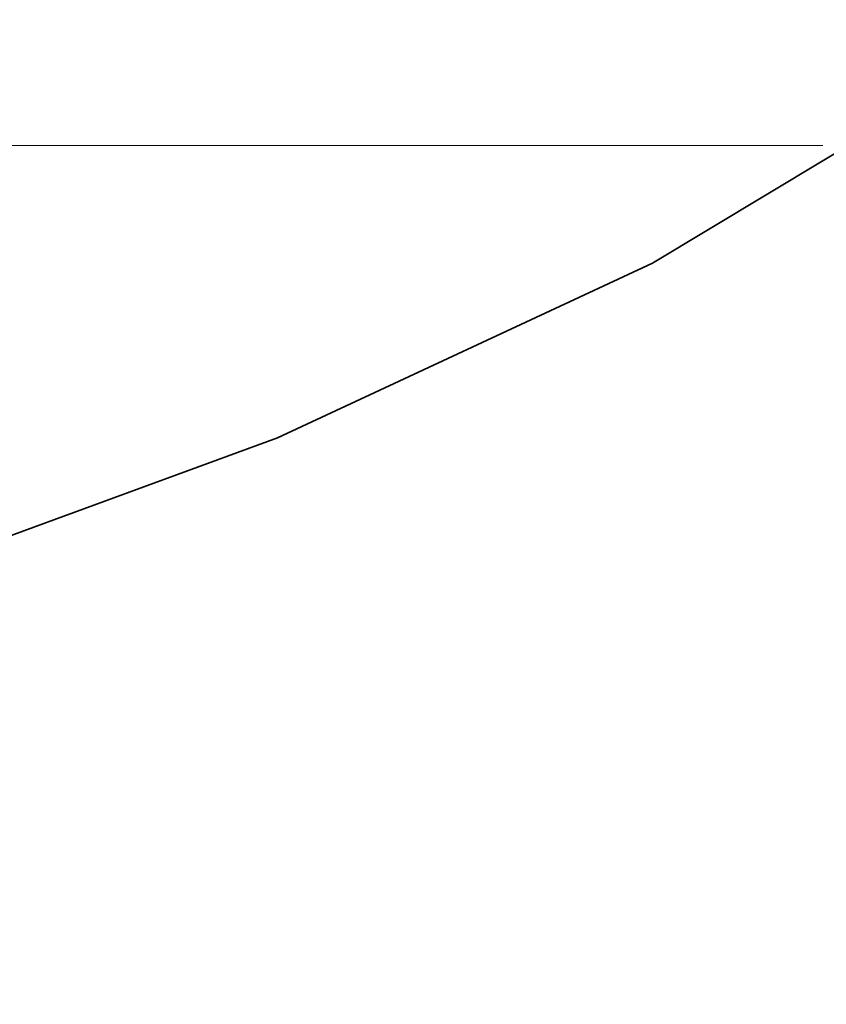
# Model space of a CAD drawing. Units: millimetres. Extents: x 59 to 11996, y 24 to 8424.
# Drawn here: x 8397 to 8411, y 362 to 380 of the extents above; entities that cross this region are included whole.
import ezdxf

# ---------------------------------------------------------------- set-up
doc = ezdxf.new("R2010")
doc.units = ezdxf.units.MM
doc.header["$MEASUREMENT"] = 0
doc.layers.add('(1) Shape lines', color=7, linetype='Continuous', lineweight=35)
doc.layers.add('(9) Sheet', color=7, linetype='Continuous', lineweight=35)

# ---------------------------------------------------------------- blocks, each defined once
blk = doc.blocks.new('HATCH_611_4c0ce572-22c2-4a67-8289-523b3c1bc560')
at = {"layer": '(1) Shape lines', "color": 0, "lineweight": 9}
blk.add_line((8396.694, 378), (8396.199, 378), dxfattribs=at)
blk = doc.blocks.new('HATCH_612_b09dac01-5b51-481b-9bd7-b23d0636b4e7')
at = {"layer": '(1) Shape lines', "color": 0, "lineweight": 9}
blk.add_line((8396.719, 378), (8396.694, 378), dxfattribs=at)
blk = doc.blocks.new('HATCH_619_6e8e69fa-ec5c-46c2-b830-3c564968878a')
at = {"layer": '(1) Shape lines', "color": 0, "lineweight": 9}
blk.add_line((8397.312, 378), (8396.719, 378), dxfattribs=at)
blk = doc.blocks.new('HATCH_620_c3698138-a94c-4cdf-9315-e303ade2b759')
at = {"layer": '(1) Shape lines', "color": 0, "lineweight": 9}
blk.add_line((8397.34, 378), (8397.312, 378), dxfattribs=at)
blk = doc.blocks.new('HATCH_627_303203f2-7df9-4cdc-b335-45cdab89be01')
at = {"layer": '(1) Shape lines', "color": 0, "lineweight": 9}
blk.add_line((8397.347, 378), (8397.34, 378), dxfattribs=at)
blk = doc.blocks.new('HATCH_628_b67b2156-74ee-47db-b92c-68acf4064ac0')
at = {"layer": '(1) Shape lines', "color": 0, "lineweight": 9}
blk.add_line((8397.347, 378), (8397.347, 378), dxfattribs=at)
blk = doc.blocks.new('HATCH_635_5722ed0a-0731-40e7-907e-16ef48f444b4')
at = {"layer": '(1) Shape lines', "color": 0, "lineweight": 9}
blk.add_line((8397.786, 378), (8397.347, 378), dxfattribs=at)
blk = doc.blocks.new('HATCH_636_1e4a1726-6e1c-4042-bcaa-a24760f4c4aa')
at = {"layer": '(1) Shape lines', "color": 0, "lineweight": 9}
blk.add_line((8397.807, 378), (8397.786, 378), dxfattribs=at)
blk = doc.blocks.new('HATCH_643_d117e011-552e-4f0d-81af-6a822ce1c7f4')
at = {"layer": '(1) Shape lines', "color": 0, "lineweight": 9}
blk.add_line((8398.068, 378), (8397.807, 378), dxfattribs=at)
blk = doc.blocks.new('HATCH_644_8088b381-bc77-4500-a888-af50db7a9b48')
at = {"layer": '(1) Shape lines', "color": 0, "lineweight": 9}
blk.add_line((8398.08, 378), (8398.068, 378), dxfattribs=at)
blk = doc.blocks.new('HATCH_651_a9932772-4596-477f-a495-51b9d5aaa937')
at = {"layer": '(1) Shape lines', "color": 0, "lineweight": 9}
blk.add_line((8398.405, 378), (8398.08, 378), dxfattribs=at)
blk = doc.blocks.new('HATCH_652_99e41e53-c1c3-40d1-ac10-c919bcb4b6bf')
at = {"layer": '(1) Shape lines', "color": 0, "lineweight": 9}
blk.add_line((8398.419, 378), (8398.405, 378), dxfattribs=at)
blk = doc.blocks.new('HATCH_659_1897b7d9-c79a-4bb0-841e-fcd015ee8359')
at = {"layer": '(1) Shape lines', "color": 0, "lineweight": 9}
blk.add_line((8398.506, 378), (8398.419, 378), dxfattribs=at)
blk = doc.blocks.new('HATCH_660_caf52c3d-f37f-429c-ad62-ed6421d11de8')
at = {"layer": '(1) Shape lines', "color": 0, "lineweight": 9}
blk.add_line((8398.51, 378), (8398.506, 378), dxfattribs=at)
blk = doc.blocks.new('HATCH_667_5d8e62be-d1c5-465e-8b72-bc64fb770f69')
at = {"layer": '(1) Shape lines', "color": 0, "lineweight": 9}
blk.add_line((8398.587, 378), (8398.51, 378), dxfattribs=at)
blk = doc.blocks.new('HATCH_668_215473fa-7b76-44ee-8aa8-cfabceb656e9')
at = {"layer": '(1) Shape lines', "color": 0, "lineweight": 9}
blk.add_line((8398.591, 378), (8398.587, 378), dxfattribs=at)
blk = doc.blocks.new('HATCH_675_91a80e33-4d80-4ee5-88ac-559a58a0dfb9')
at = {"layer": '(1) Shape lines', "color": 0, "lineweight": 9}
blk.add_line((8398.806, 378), (8398.591, 378), dxfattribs=at)
blk = doc.blocks.new('HATCH_676_2c8e1d8a-1cc2-46f0-8e82-2aaa4ea1258b')
at = {"layer": '(1) Shape lines', "color": 0, "lineweight": 9}
blk.add_line((8398.815, 378), (8398.806, 378), dxfattribs=at)
blk = doc.blocks.new('HATCH_683_3e7da67e-da50-415c-9ac0-e63e4afddc60')
at = {"layer": '(1) Shape lines', "color": 0, "lineweight": 9}
blk.add_line((8399.022, 378), (8398.815, 378), dxfattribs=at)
blk = doc.blocks.new('HATCH_684_ca47eeb3-d042-4598-896e-94ed98bf1996')
at = {"layer": '(1) Shape lines', "color": 0, "lineweight": 9}
blk.add_line((8399.031, 378), (8399.022, 378), dxfattribs=at)
blk = doc.blocks.new('HATCH_691_ef4c5818-c2cc-48a3-baf9-099ca82c1088')
at = {"layer": '(1) Shape lines', "color": 0, "lineweight": 9}
blk.add_line((8399.051, 378), (8399.031, 378), dxfattribs=at)
blk = doc.blocks.new('HATCH_692_a45c4a11-91e0-4431-9985-91f31fe65199')
at = {"layer": '(1) Shape lines', "color": 0, "lineweight": 9}
blk.add_line((8399.051, 378), (8399.051, 378), dxfattribs=at)
blk = doc.blocks.new('HATCH_699_53cf4e60-2182-4048-b050-f8f09aba4274')
at = {"layer": '(1) Shape lines', "color": 0, "lineweight": 9}
blk.add_line((8399.065, 378), (8399.051, 378), dxfattribs=at)
blk = doc.blocks.new('HATCH_700_8658848c-0a07-4358-8758-82c812df655f')
at = {"layer": '(1) Shape lines', "color": 0, "lineweight": 9}
blk.add_line((8399.066, 378), (8399.065, 378), dxfattribs=at)
blk = doc.blocks.new('HATCH_706_0dce741a-6c17-4ecc-ae5b-9dd19e06ab38')
at = {"layer": '(1) Shape lines', "color": 0, "lineweight": 9}
blk.add_line((8399.219, 378), (8399.066, 378), dxfattribs=at)
blk = doc.blocks.new('HATCH_707_5dff83c7-c274-45d0-89ed-cc7a21084bc1')
at = {"layer": '(1) Shape lines', "color": 0, "lineweight": 9}
blk.add_line((8399.225, 378), (8399.219, 378), dxfattribs=at)
blk = doc.blocks.new('HATCH_712_9cb8aaf0-9d92-4234-af8c-da8266082e64')
at = {"layer": '(1) Shape lines', "color": 0, "lineweight": 9}
blk.add_line((8399.238, 378), (8399.225, 378), dxfattribs=at)
blk = doc.blocks.new('HATCH_713_870cc460-b427-4adf-98bf-ad122946bb62')
at = {"layer": '(1) Shape lines', "color": 0, "lineweight": 9}
blk.add_line((8399.238, 378), (8399.238, 378), dxfattribs=at)
blk = doc.blocks.new('HATCH_718_e2f26caf-47ad-404d-94a1-b59a9b7ccd9d')
at = {"layer": '(1) Shape lines', "color": 0, "lineweight": 9}
blk.add_line((8399.468, 378), (8399.238, 378), dxfattribs=at)
blk = doc.blocks.new('HATCH_719_e55c15a0-859a-4bc1-b1d6-1e6677b5fb14')
at = {"layer": '(1) Shape lines', "color": 0, "lineweight": 9}
blk.add_line((8399.478, 378), (8399.468, 378), dxfattribs=at)
blk = doc.blocks.new('HATCH_724_e3730d7f-79c0-4219-8357-4f2ddd2ad1af')
at = {"layer": '(1) Shape lines', "color": 0, "lineweight": 9}
blk.add_line((8400.197, 378), (8399.478, 378), dxfattribs=at)
blk = doc.blocks.new('HATCH_725_41ef6e91-2fe7-4592-bd90-8fc20d9a52c7')
at = {"layer": '(1) Shape lines', "color": 0, "lineweight": 9}
blk.add_line((8400.225, 378), (8400.197, 378), dxfattribs=at)
blk = doc.blocks.new('HATCH_730_1ab40ce6-03fe-4faf-999c-f90e4e095352')
at = {"layer": '(1) Shape lines', "color": 0, "lineweight": 9}
blk.add_line((8400.71, 378), (8400.225, 378), dxfattribs=at)
blk = doc.blocks.new('HATCH_731_abc13b0b-90de-4524-a7f4-bee1afad08d5')
at = {"layer": '(1) Shape lines', "color": 0, "lineweight": 9}
blk.add_line((8400.729, 378), (8400.71, 378), dxfattribs=at)
blk = doc.blocks.new('HATCH_736_29c76e59-f141-485b-bc4e-d353e2e8d912')
at = {"layer": '(1) Shape lines', "color": 0, "lineweight": 9}
blk.add_line((8401.181, 378), (8400.729, 378), dxfattribs=at)
blk = doc.blocks.new('HATCH_737_aef77d93-d0d4-4093-afb0-4e554dcf45b8')
at = {"layer": '(1) Shape lines', "color": 0, "lineweight": 9}
blk.add_line((8401.198, 378), (8401.181, 378), dxfattribs=at)
blk = doc.blocks.new('HATCH_741_f6dafbfc-0ceb-4ca2-91af-911783e9966e')
at = {"layer": '(1) Shape lines', "color": 0, "lineweight": 9}
blk.add_line((8401.417, 378), (8401.198, 378), dxfattribs=at)
blk = doc.blocks.new('HATCH_742_318e8106-9774-4970-ac54-83759c312fad')
at = {"layer": '(1) Shape lines', "color": 0, "lineweight": 9}
blk.add_line((8401.425, 378), (8401.417, 378), dxfattribs=at)
blk = doc.blocks.new('HATCH_745_ad8e8b1b-6da6-47a8-9d9d-3f60d28b7ced')
at = {"layer": '(1) Shape lines', "color": 0, "lineweight": 9}
blk.add_line((8407.972, 378), (8401.425, 378), dxfattribs=at)
blk = doc.blocks.new('HATCH_746_37b81cbc-3ba0-4f37-a595-f996a03118c8')
at = {"layer": '(1) Shape lines', "color": 0, "lineweight": 9}
blk.add_line((8408.079, 378), (8407.972, 378), dxfattribs=at)
blk = doc.blocks.new('HATCH_749_754c3409-bf9a-42a4-9cfb-5558199fd641')
at = {"layer": '(1) Shape lines', "color": 0, "lineweight": 9}
blk.add_line((8411.185, 378), (8408.079, 378), dxfattribs=at)
blk = doc.blocks.new('GROUP_0_2bf0899d-43f5-4896-baa7-cfd3c80f0cdf')
at = {"layer": '(9) Sheet', "color": 7, "linetype": 'Continuous', "lineweight": 35, "ltscale": 20}
blk.add_lwpolyline([(8338.69, 362.326), (8349.984, 362.661), (8363.75, 363.797), (8378.808, 366.118), (8393.977, 370.009), (8401.235, 372.664), (8408.079, 375.855), (8414.36, 379.631), (8419.931, 384.04), (8427.216, 391.361), (8433.172, 398.647), (8437.899, 405.859), (8441.501, 412.958), (8444.08, 419.904), (8445.737, 426.658), (8446.575, 433.181), (8446.696, 439.434), (8446.202, 445.377), (8445.195, 450.971), (8442.053, 460.954), (8438.086, 469.07), (8434.111, 475.004), (8427.378, 482.869)], dxfattribs=at)
at = {"layer": '(1) Shape lines', "color": 154, "linetype": 'ByBlock'}
for name in ['HATCH_611_4c0ce572-22c2-4a67-8289-523b3c1bc560', 'HATCH_612_b09dac01-5b51-481b-9bd7-b23d0636b4e7', 'HATCH_619_6e8e69fa-ec5c-46c2-b830-3c564968878a', 'HATCH_620_c3698138-a94c-4cdf-9315-e303ade2b759', 'HATCH_627_303203f2-7df9-4cdc-b335-45cdab89be01', 'HATCH_628_b67b2156-74ee-47db-b92c-68acf4064ac0', 'HATCH_635_5722ed0a-0731-40e7-907e-16ef48f444b4', 'HATCH_636_1e4a1726-6e1c-4042-bcaa-a24760f4c4aa', 'HATCH_643_d117e011-552e-4f0d-81af-6a822ce1c7f4', 'HATCH_644_8088b381-bc77-4500-a888-af50db7a9b48', 'HATCH_651_a9932772-4596-477f-a495-51b9d5aaa937', 'HATCH_652_99e41e53-c1c3-40d1-ac10-c919bcb4b6bf', 'HATCH_659_1897b7d9-c79a-4bb0-841e-fcd015ee8359', 'HATCH_660_caf52c3d-f37f-429c-ad62-ed6421d11de8', 'HATCH_667_5d8e62be-d1c5-465e-8b72-bc64fb770f69', 'HATCH_668_215473fa-7b76-44ee-8aa8-cfabceb656e9', 'HATCH_675_91a80e33-4d80-4ee5-88ac-559a58a0dfb9', 'HATCH_676_2c8e1d8a-1cc2-46f0-8e82-2aaa4ea1258b', 'HATCH_683_3e7da67e-da50-415c-9ac0-e63e4afddc60', 'HATCH_684_ca47eeb3-d042-4598-896e-94ed98bf1996', 'HATCH_691_ef4c5818-c2cc-48a3-baf9-099ca82c1088', 'HATCH_692_a45c4a11-91e0-4431-9985-91f31fe65199', 'HATCH_699_53cf4e60-2182-4048-b050-f8f09aba4274', 'HATCH_700_8658848c-0a07-4358-8758-82c812df655f', 'HATCH_706_0dce741a-6c17-4ecc-ae5b-9dd19e06ab38', 'HATCH_707_5dff83c7-c274-45d0-89ed-cc7a21084bc1', 'HATCH_712_9cb8aaf0-9d92-4234-af8c-da8266082e64', 'HATCH_713_870cc460-b427-4adf-98bf-ad122946bb62', 'HATCH_718_e2f26caf-47ad-404d-94a1-b59a9b7ccd9d', 'HATCH_719_e55c15a0-859a-4bc1-b1d6-1e6677b5fb14', 'HATCH_724_e3730d7f-79c0-4219-8357-4f2ddd2ad1af', 'HATCH_725_41ef6e91-2fe7-4592-bd90-8fc20d9a52c7', 'HATCH_730_1ab40ce6-03fe-4faf-999c-f90e4e095352', 'HATCH_731_abc13b0b-90de-4524-a7f4-bee1afad08d5', 'HATCH_736_29c76e59-f141-485b-bc4e-d353e2e8d912', 'HATCH_737_aef77d93-d0d4-4093-afb0-4e554dcf45b8', 'HATCH_741_f6dafbfc-0ceb-4ca2-91af-911783e9966e', 'HATCH_742_318e8106-9774-4970-ac54-83759c312fad', 'HATCH_745_ad8e8b1b-6da6-47a8-9d9d-3f60d28b7ced', 'HATCH_746_37b81cbc-3ba0-4f37-a595-f996a03118c8', 'HATCH_749_754c3409-bf9a-42a4-9cfb-5558199fd641']:
    blk.add_blockref(name, (0, 0), dxfattribs=at)

msp = doc.modelspace()

# ---------------------------------------------------------------- block references
at = {"color": 7, "linetype": 'ByBlock'}
msp.add_blockref('GROUP_0_2bf0899d-43f5-4896-baa7-cfd3c80f0cdf', (0, 0), dxfattribs=at)

doc.saveas('drawing.dxf')
